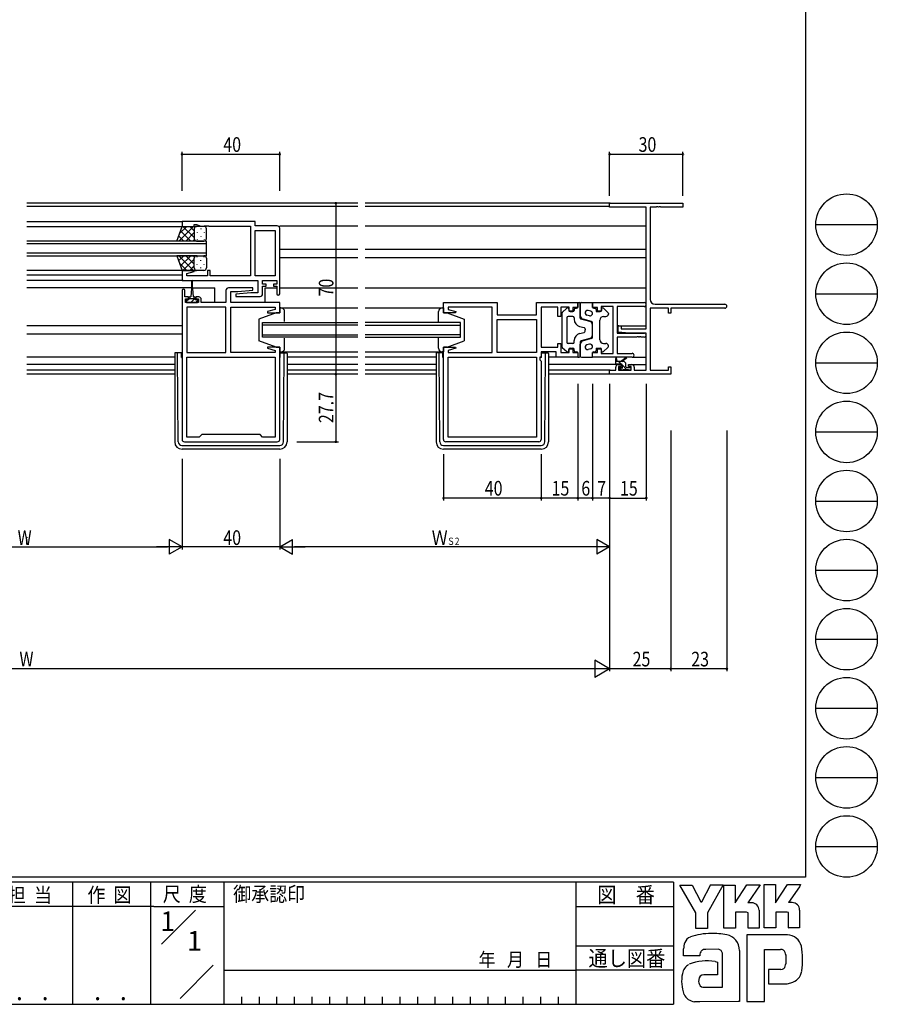
# Model space of a CAD drawing. Extents: x 0 to 1133, y 0 to 806.
# Drawn here: x 782 to 1133, y 0 to 403 of the extents above; entities that cross this region are included whole.
import ezdxf
from ezdxf.enums import TextEntityAlignment as Align

# ---------------------------------------------------------------- set-up
doc = ezdxf.new("R2010")
doc.units = 0
for name, color, linetype in [('USER1', 3, 'CONTINUOUS'), ('YKK_11', 7, 'CONTINUOUS'), ('YKK_12', 2, 'CONTINUOUS'), ('YKK_13', 4, 'CONTINUOUS'), ('YKK_D', 6, 'CONTINUOUS'), ('YKK_ZWAK', 7, 'CONTINUOUS')]:
    doc.layers.add(name, color=color, linetype=linetype)
doc.styles.get("Standard").update_dxf_attribs({"font": 'ROMANS.SHX', "bigfont": 'EXTFONT.SHX'})
doc.styles.add('YKK_OSSTYLE1', font='romans.shx', dxfattribs={"width": 0.9, "bigfont": 'EXTFONT.SHX'})

# ---------------------------------------------------------------- blocks, each defined once
blk = doc.blocks.new('A201')
at = {"layer": 'YKK_ZWAK', "color": 254, "linetype": 'Continuous'}
for p, q in [((571, 410), (571, 35)), ((571, 35), (21, 35)), ((544, 34), (21, 34)), ((437, 34), (437, 9)), ((452, 34), (452, 9)), ((524, 34), (524, 9)), ((544, 34), (544, 9)), ((548.59, 27.71), (545.31, 33.35)), ((545.31, 33.35), (547.82, 33.35)), ((547.82, 33.35), (549.62, 29.99)), ((551.6, 33.43), (549.77, 29.88)), ((554.19, 33.43), (550.95, 27.7)), ((551.6, 33.43), (554.19, 33.43)), ((554.33, 24.55), (554.33, 33.41)), ((554.33, 33.41), (556.63, 33.41)), ((556.63, 29.77), (559.04, 33.45)), ((556.63, 33.41), (556.63, 29.77)), ((559.04, 33.45), (561.77, 33.45)), ((561.77, 33.45), (559.24, 29.78)), ((562.55, 24.63), (562.55, 33.49)), ((562.55, 33.49), (564.89, 33.49)), ((564.89, 29.78), (567.34, 33.49)), ((564.89, 33.49), (564.89, 29.78)), ((567.34, 33.49), (570.04, 33.49)), ((569.77, 33.02), (567.54, 29.84)), ((570.04, 33.49), (569.77, 33.02)), ((549.62, 29.99), (549.77, 29.88)), ((559.99, 29.78), (559.24, 29.78)), ((561.53, 28.24), (561.53, 24.61)), ((568.29, 29.84), (567.54, 29.84)), ((569.83, 28.24), (569.83, 24.65)), ((548.59, 24.53), (548.59, 27.71)), ((550.95, 27.7), (550.95, 24.53)), ((558.98, 27.87), (556.7, 27.87)), ((556.7, 27.87), (556.7, 24.55)), ((559.29, 27.75), (558.98, 27.87)), ((559.29, 24.61), (559.29, 27.75)), ((567.26, 27.89), (564.99, 27.89)), ((564.99, 27.89), (564.99, 24.63)), ((567.57, 27.77), (567.26, 27.89)), ((567.57, 24.65), (567.57, 27.77)), ((550.95, 24.53), (548.59, 24.53)), ((556.7, 24.55), (554.33, 24.55)), ((561.53, 24.61), (559.29, 24.61)), ((564.99, 24.63), (562.55, 24.63)), ((567.57, 24.68), (567.61, 24.65)), ((569.83, 24.65), (567.57, 24.65)), ((559.02, 23.22), (559.02, 9.57)), ((567.3, 23.22), (559.02, 23.22)), ((524, 21), (544, 21)), ((546.08, 18.95), (546.08, 20.33)), ((553.25, 20.28), (550.61, 20.23)), ((562.61, 9.57), (562.61, 20.24)), ((562.61, 20.24), (565.93, 20.24)), ((549.41, 18.95), (546.08, 18.95)), ((554.02, 12.52), (554.02, 19.47)), ((557.51, 20.01), (557.51, 9.59)), ((566.98, 19.17), (566.99, 17.29)), ((552.55, 17.73), (553.05, 17.62)), ((553.05, 17.62), (553.05, 15.05)), ((566.01, 16.15), (563.48, 16.15)), ((563.48, 16.15), (563.48, 13.2)), ((452, 16), (524, 16)), ((553.05, 15.05), (550.2, 15.05)), ((550, 12.52), (554.02, 12.52)), ((553.71, 12.52), (553.96, 12.52)), ((554.02, 12.52), (554.02, 12.52)), ((563.48, 13.2), (567.28, 13.2)), ((567.28, 13.2), (568.06, 13.37)), ((21, 9), (544, 9)), ((549.41, 9.53), (548.34, 9.53)), ((557.28, 9.55), (549.41, 9.53)), ((557.51, 9.59), (557.28, 9.55)), ((559.02, 9.57), (562.05, 9.57)), ((562.05, 9.57), (562.61, 9.57))]:
    blk.add_line(p, q, dxfattribs=at)
at = {"layer": 'YKK_ZWAK', "color": 8, "linetype": 'Continuous'}
for p, q in [((573.13, 168.56), (585.73, 168.56)), ((573.13, 154.42), (585.73, 154.42)), ((573.13, 140.28), (585.73, 140.28)), ((573.13, 126.14), (585.73, 126.14)), ((573.13, 112), (585.73, 112)), ((573.13, 97.86), (585.73, 97.86)), ((573.13, 83.72), (585.73, 83.72)), ((573.13, 69.58), (585.73, 69.58)), ((573.13, 55.44), (585.73, 55.44)), ((573.13, 41.3), (585.73, 41.3))]:
    blk.add_line(p, q, dxfattribs=at)
at = {"layer": 'YKK_ZWAK', "color": 131, "linetype": 'Continuous'}
for p, q in [((421, 34), (421, 9)), ((437.7, 29), (389, 29)), ((437.7, 29), (452, 29)), ((439.26, 21.33), (446.19, 28.25)), ((524, 29), (544, 29)), ((443.05, 10.18), (449.85, 16.98)), ((544, 16), (524, 16)), ((455.6, 10.5), (455.6, 9)), ((459.2, 10.5), (459.2, 9)), ((462.8, 10.5), (462.8, 9)), ((466.4, 10.5), (466.4, 9)), ((470, 10.5), (470, 9)), ((473.6, 10.5), (473.6, 9)), ((477.2, 10.5), (477.2, 9)), ((480.8, 10.5), (480.8, 9)), ((484.4, 10.5), (484.4, 9)), ((488, 10.5), (488, 9)), ((491.6, 10.5), (491.6, 9)), ((495.2, 10.5), (495.2, 9)), ((498.8, 10.5), (498.8, 9)), ((502.4, 10.5), (502.4, 9)), ((506, 10.5), (506, 9)), ((509.6, 10.5), (509.6, 9)), ((513.2, 10.5), (513.2, 9)), ((516.8, 10.5), (516.8, 9)), ((520.4, 10.5), (520.4, 9))]:
    blk.add_line(p, q, dxfattribs=at)
at = {"layer": 'YKK_ZWAK', "color": 8, "linetype": 'Continuous'}
for centre in [(579.43, 168.56), (579.43, 154.42), (579.43, 140.28), (579.43, 126.14), (579.43, 112), (579.43, 97.86), (579.43, 83.72), (579.43, 69.58), (579.43, 55.44), (579.43, 41.3)]:
    blk.add_circle(centre, 6.3, dxfattribs=at)
at = {"layer": 'YKK_ZWAK', "color": 254, "linetype": 'Continuous'}
for centre, radius, start, end in [((559.99, 28.24), 1.54, 0.0017, 89.996), ((568.29, 28.29), 1.54, 0.0017, 89.996), ((548, 21.1), 1.75, 109.0213, 161.5126), ((551.66, 10.86), 12.63, 89.8916, 109.3085), ((552.03, 8.67), 14.82, 78.7801, 91.4694), ((554.38, 20.07), 3.18, 40.6642, 80.3169), ((567.19, 20.11), 3.1, 14.4457, 87.0875), ((549.69, 20.31), 3.6, 158.4108, 179.7178), ((550.51, 19.02), 1.21, 85.5055, 126.7804), ((552.9, 19.18), 1.16, 14.7552, 72.4499), ((554.22, 20.08), 3.29, 358.7806, 38.7656), ((566.05, 19.37), 0.878, 16.4312, 96.9166), ((555.55, 18.15), 14.9, 350.9903, 10.6762), ((550.91, 18.99), 1.51, 138.4638, 181.7136), ((564.38, 18.85), 2.62, 4.9342, 17.0355), ((548.59, 14.77), 2.79, 121.8271, 169.0847), ((550.8, 8.39), 9.51, 79.381, 112.0583), ((566.01, 17.08), 0.933, 269.9547, 342.9014), ((564.36, 17.54), 2.64, 343.6902, 354.7536), ((553.61, 13.72), 7.92, 168.7637, 199.8008), ((550.21, 14.01), 1.03, 90.3395, 178.0364), ((567.24, 16.32), 3.07, 285.4429, 349.9045), ((550.84, 13.77), 1.69, 171.082, 216.7192), ((550.18, 13.6), 1.09, 230.9728, 260.7549), ((548.6, 12.25), 2.73, 207.3144, 263.5946)]:
    blk.add_arc(centre, radius, start, end, dxfattribs=at)
at = {"layer": 'YKK_ZWAK', "color": 131, "linetype": 'Continuous', "style": 'YKK_OSSTYLE1', "width": 0.9}
for s, height, p in [('担  当', 3, (407.82, 29.87)), ('作  図', 3, (424.09, 29.88)), ('尺  度', 3, (439.51, 30.04)), ('御承認印', 3, (453.91, 30.05)), ('図\u3000番', 3.2, (528.43, 29.81)), ('通し図番', 3.2, (526.63, 16.8)), ('年   月   日', 2.828, (504.13, 16.74)), (' ． ．', 3.5, (408.18, 9.75)), (' ． ．', 3.5, (424.18, 9.75))]:
    blk.add_text(s, height=height, dxfattribs=at).set_placement(p)

msp = doc.modelspace()

# ---------------------------------------------------------------- linework, layer by layer
at = {"layer": 'YKK_11', "color": 0, "linetype": 'ByBlock', "lineweight": -2}
for p, q in [((1023.88, 327.91), (1053.88, 327.91)), ((1023.88, 326.28), (1023.88, 327.91)), ((1053.88, 327.91), (1053.88, 326.28)), ((1038.88, 326.28), (1023.88, 326.28)), ((1038.88, 276.41), (1038.88, 326.28)), ((1040.51, 326.28), (1040.51, 288.54)), ((1042.93, 326.28), (1040.51, 326.28)), ((1043.11, 326.4), (1042.93, 326.28)), ((1043.66, 326.4), (1043.11, 326.4)), ((1043.84, 326.28), (1043.66, 326.4)), ((1043.93, 326.28), (1043.84, 326.28)), ((1044.11, 326.4), (1043.93, 326.28)), ((1044.66, 326.4), (1044.11, 326.4)), ((1044.84, 326.28), (1044.66, 326.4)), ((1053.88, 326.28), (1044.84, 326.28)), ((1042.51, 286.54), (1071.07, 286.54)), ((1040.51, 284.91), (1040.51, 259.54)), ((1047.98, 284.91), (1040.51, 284.91)), ((1047.98, 282.91), (1047.98, 284.91)), ((1048.88, 282.91), (1047.98, 282.91)), ((1071.07, 284.91), (1048.88, 284.91)), ((1048.88, 284.91), (1048.88, 282.91)), ((1027.38, 277.71), (1028.58, 277.71)), ((1027.38, 275.1), (1027.38, 277.71)), ((1031.88, 274.71), (1027.38, 275.1)), ((1028.58, 277.71), (1028.58, 276.41)), ((1028.58, 276.41), (1038.88, 276.41)), ((1038.88, 274.71), (1031.88, 274.71)), ((1038.88, 259.54), (1038.88, 274.71)), ((1023.88, 259.54), (1026.38, 259.54)), ((1023.88, 257.91), (1023.88, 259.54)), ((1026.38, 259.54), (1026.38, 260.81)), ((1027.38, 261.81), (1028.68, 261.81)), ((1027.58, 261.01), (1027.58, 259.54)), ((1028.68, 261.01), (1027.58, 261.01)), ((1027.58, 259.54), (1032.78, 259.54)), ((1028.68, 261.81), (1028.68, 261.01)), ((1031.68, 261.81), (1032.98, 261.81)), ((1031.68, 261.01), (1031.68, 261.81)), ((1032.78, 261.01), (1031.68, 261.01)), ((1032.78, 259.54), (1032.78, 261.01)), ((1033.98, 260.81), (1033.98, 259.54)), ((1033.98, 259.54), (1038.88, 259.54)), ((1040.51, 259.54), (1047.98, 259.54)), ((1047.98, 259.54), (1047.98, 260.91)), ((1047.98, 260.91), (1048.88, 260.91)), ((1048.88, 260.91), (1048.88, 257.91)), ((1048.88, 257.91), (1023.88, 257.91))]:
    msp.add_line(p, q, dxfattribs=at)
at = {"layer": 'YKK_11', "color": 0, "linetype": 'ByBlock', "ltscale": 0.5}
for p, q in [((878.88, 320.41), (848.88, 320.41)), ((848.88, 320.41), (848.88, 318.41)), ((848.88, 318.41), (853.88, 318.41)), ((853.88, 319.11), (854.88, 319.11)), ((853.88, 318.41), (853.88, 319.11)), ((854.88, 319.11), (856.62, 318.48)), ((856.62, 318.48), (857.93, 318.48)), ((857.93, 318.48), (858.11, 318.6)), ((858.11, 318.6), (858.66, 318.6)), ((858.66, 318.6), (858.84, 318.48)), ((858.84, 318.48), (858.93, 318.48)), ((858.93, 318.48), (859.11, 318.6)), ((859.11, 318.6), (859.66, 318.6)), ((859.66, 318.6), (859.84, 318.48)), ((859.84, 318.48), (876.88, 318.48)), ((876.88, 318.48), (876.88, 298.14)), ((878.88, 318.61), (878.88, 320.41)), ((887.88, 318.61), (878.88, 318.61)), ((878.88, 298.14), (878.88, 316.68)), ((878.88, 298.14), (878.88, 316.68)), ((878.88, 316.68), (886.95, 316.68)), ((886.95, 316.68), (886.95, 298.14)), ((888.88, 290.81), (888.88, 317.61)), ((848.88, 300.41), (848.88, 296.21)), ((853.84, 300.41), (848.88, 300.41)), ((850.81, 299.06), (853.91, 299.89)), ((850.81, 298.14), (850.81, 299.06)), ((853.91, 299.89), (853.84, 300.41)), ((859.38, 300.41), (859.38, 298.14)), ((860.38, 300.41), (859.38, 300.41)), ((860.38, 298.14), (860.38, 300.41)), ((848.88, 296.21), (879.95, 296.21)), ((859.38, 298.14), (850.81, 298.14)), ((876.88, 298.14), (860.38, 298.14)), ((886.95, 298.14), (878.88, 298.14)), ((879.95, 296.21), (879.95, 291.21)), ((881.88, 294.71), (881.88, 296.21)), ((881.88, 296.21), (887.68, 296.21)), ((883.28, 294.71), (881.88, 294.71)), ((883.28, 293.91), (883.28, 294.71)), ((887.68, 294.71), (886.28, 294.71)), ((886.28, 294.71), (886.28, 293.91)), ((887.68, 296.21), (887.68, 294.71)), ((848.88, 292.11), (848.88, 231.21)), ((850.08, 289.51), (850.08, 292.11)), ((866.88, 292.21), (866.88, 287.21)), ((877.86, 293.21), (867.88, 293.21)), ((868.81, 291.71), (871.69, 291.71)), ((868.81, 287.21), (868.81, 291.71)), ((877.08, 291.21), (870.86, 290.67)), ((870.86, 290.67), (870.91, 289.71)), ((871.69, 291.71), (877.9, 292.25)), ((879.95, 291.21), (877.08, 291.21)), ((877.9, 292.25), (877.86, 293.21)), ((881.88, 293.91), (883.28, 293.91)), ((881.88, 290.71), (881.88, 293.91)), ((886.28, 293.91), (887.68, 293.91)), ((887.68, 293.91), (887.68, 290.81)), ((851.48, 289.51), (850.08, 289.51)), ((850.38, 288.71), (851.48, 288.71)), ((850.38, 287.21), (850.38, 288.71)), ((855.58, 287.21), (850.38, 287.21)), ((851.48, 288.71), (851.48, 289.51)), ((855.78, 289.51), (854.48, 289.51)), ((854.48, 289.51), (854.48, 288.71)), ((854.48, 288.71), (855.58, 288.71)), ((855.58, 288.71), (855.58, 287.21)), ((856.78, 287.21), (856.78, 288.51)), ((866.88, 287.21), (856.78, 287.21)), ((888.88, 287.21), (868.81, 287.21)), ((870.91, 289.71), (880.88, 289.71)), ((888.88, 283.01), (888.88, 287.21)), ((955.88, 287.21), (977.88, 287.21)), ((955.88, 283.01), (955.88, 287.21)), ((977.88, 287.21), (977.88, 282.21)), ((993.95, 287.21), (1010.88, 287.21)), ((993.95, 282.21), (993.95, 287.21)), ((1010.88, 287.21), (1010.88, 285.21)), ((1016.88, 287.21), (1038.07, 287.21)), ((1016.88, 285.21), (1016.88, 287.21)), ((850.81, 285.28), (850.81, 266.74)), ((850.81, 285.28), (850.81, 266.74)), ((866.88, 285.28), (850.81, 285.28)), ((866.88, 266.74), (866.88, 285.28)), ((868.88, 266.74), (868.88, 285.28)), ((868.88, 285.28), (877.93, 285.28)), ((877.93, 285.28), (878.11, 285.4)), ((878.11, 285.4), (878.66, 285.4)), ((878.66, 285.4), (878.84, 285.28)), ((878.84, 285.28), (878.93, 285.28)), ((878.93, 285.28), (879.11, 285.4)), ((879.11, 285.4), (879.66, 285.4)), ((879.66, 285.4), (879.84, 285.28)), ((879.84, 285.28), (886.95, 285.28)), ((886.95, 284.36), (883.85, 283.53)), ((883.85, 283.53), (883.92, 283.01)), ((883.92, 283.01), (888.88, 283.01)), ((886.95, 285.28), (886.95, 284.36)), ((960.84, 283.01), (955.88, 283.01)), ((969.93, 285.28), (957.81, 285.28)), ((957.81, 285.28), (957.81, 284.36)), ((957.81, 284.36), (960.91, 283.53)), ((960.91, 283.53), (960.84, 283.01)), ((970.11, 285.4), (969.93, 285.28)), ((970.66, 285.4), (970.11, 285.4)), ((970.84, 285.28), (970.66, 285.4)), ((970.93, 285.28), (970.84, 285.28)), ((971.11, 285.4), (970.93, 285.28)), ((971.66, 285.4), (971.11, 285.4)), ((971.84, 285.28), (971.66, 285.4)), ((975.88, 285.28), (971.84, 285.28)), ((975.88, 266.74), (975.88, 285.28)), ((977.88, 282.21), (993.95, 282.21)), ((995.88, 285.28), (995.88, 268.94)), ((1002.68, 285.28), (995.88, 285.28)), ((1002.68, 281.51), (1002.68, 285.28)), ((1003.88, 285.28), (1003.88, 281.51)), ((1007.38, 285.28), (1003.88, 285.28)), ((1007.38, 283.71), (1007.38, 285.28)), ((1008.88, 283.71), (1007.38, 283.71)), ((1008.88, 285.21), (1008.88, 283.71)), ((1010.88, 285.21), (1008.88, 285.21)), ((1018.88, 285.21), (1016.88, 285.21)), ((1018.88, 283.71), (1018.88, 285.21)), ((1020.38, 283.71), (1018.88, 283.71)), ((1020.38, 285.58), (1020.38, 283.71)), ((1025.38, 285.58), (1020.38, 285.58)), ((1025.38, 266.44), (1025.38, 285.58)), ((1038.07, 285.58), (1027.01, 285.58)), ((1027.01, 285.58), (1027.01, 274.71)), ((977.88, 266.74), (977.88, 280.28)), ((977.88, 280.28), (993.95, 280.28)), ((977.88, 280.28), (993.95, 280.28)), ((993.95, 280.28), (993.95, 266.74)), ((1003.88, 281.51), (1002.68, 281.51)), ((1027.01, 274.71), (1038.07, 274.71)), ((1002.68, 270.51), (1003.88, 270.51)), ((1002.68, 268.94), (1002.68, 270.51)), ((1003.88, 270.51), (1003.88, 266.74)), ((1034.93, 273.08), (1027.01, 273.08)), ((1027.01, 273.08), (1027.01, 266.44)), ((1035.11, 273.2), (1034.93, 273.08)), ((1035.66, 273.2), (1035.11, 273.2)), ((1035.84, 273.08), (1035.66, 273.2)), ((1035.93, 273.08), (1035.84, 273.08)), ((1036.11, 273.2), (1035.93, 273.08)), ((1036.66, 273.2), (1036.11, 273.2)), ((1036.84, 273.08), (1036.66, 273.2)), ((1038.07, 273.08), (1036.84, 273.08)), ((850.81, 266.74), (866.88, 266.74)), ((886.95, 266.74), (868.88, 266.74)), ((883.92, 269.01), (883.85, 268.49)), ((883.85, 268.49), (886.95, 267.66)), ((888.88, 269.01), (883.92, 269.01)), ((886.95, 267.66), (886.95, 266.74)), ((888.88, 231.21), (888.88, 269.01)), ((955.88, 231.21), (955.88, 269.01)), ((955.88, 269.01), (960.84, 269.01)), ((960.91, 268.49), (957.81, 267.66)), ((957.81, 267.66), (957.81, 266.74)), ((957.81, 266.74), (975.88, 266.74)), ((960.84, 269.01), (960.91, 268.49)), ((993.95, 266.74), (977.88, 266.74)), ((995.88, 268.94), (1002.68, 268.94)), ((995.88, 267.01), (995.88, 264.81)), ((1001.95, 267.01), (995.88, 267.01)), ((1001.95, 264.81), (1001.95, 267.01)), ((1003.88, 266.74), (1007.38, 266.74)), ((1007.38, 268.31), (1008.88, 268.31)), ((1007.38, 266.74), (1007.38, 268.31)), ((1008.88, 268.31), (1008.88, 266.81)), ((1008.88, 266.81), (1010.88, 266.81)), ((1010.88, 266.81), (1010.88, 264.81)), ((1016.88, 266.81), (1018.88, 266.81)), ((1016.88, 264.81), (1016.88, 266.81)), ((1018.88, 268.31), (1020.38, 268.31)), ((1018.88, 266.81), (1018.88, 268.31)), ((1020.38, 268.31), (1020.38, 266.44)), ((1020.38, 266.44), (1025.38, 266.44)), ((1027.01, 266.44), (1033.07, 266.44)), ((850.81, 264.81), (886.95, 264.81)), ((850.81, 264.81), (886.95, 264.81)), ((850.81, 232.14), (850.81, 264.81)), ((886.95, 264.81), (886.95, 232.14)), ((957.81, 232.14), (957.81, 264.81)), ((957.81, 264.81), (993.95, 264.81)), ((957.81, 264.81), (993.95, 264.81)), ((993.95, 264.81), (993.95, 232.14)), ((995.35, 264.81), (995.35, 263.81)), ((995.88, 264.81), (995.35, 264.81)), ((995.35, 263.81), (995.88, 263.28)), ((995.88, 263.28), (995.88, 231.21)), ((1010.88, 264.81), (1001.95, 264.81)), ((1033.07, 264.81), (1016.88, 264.81)), ((849.88, 230.21), (887.88, 230.21)), ((855.88, 232.14), (850.81, 232.14)), ((856.95, 233.21), (855.88, 232.14)), ((880.81, 233.21), (856.95, 233.21)), ((881.88, 232.14), (880.81, 233.21)), ((886.95, 232.14), (881.88, 232.14)), ((994.88, 230.21), (956.88, 230.21)), ((993.95, 232.14), (957.81, 232.14))]:
    msp.add_line(p, q, dxfattribs=at)
for centre, radius, start, end in [((887.88, 317.61), 1, 0, 90), ((849.48, 292.11), 0.6, 360, 180), ((867.88, 292.21), 1, 90, 180), ((880.88, 290.71), 1, 270, 360), ((888.28, 290.81), 0.6, 180, 0), ((855.78, 288.51), 1, 0, 90), ((1038.07, 286.4), 0.815, 270, 90), ((1038.07, 273.9), 0.815, 270, 90), ((1033.07, 265.63), 0.815, 270, 90), ((849.88, 231.21), 1, 180, 270), ((887.88, 231.21), 1, 270, 360), ((956.88, 231.21), 1, 180, 270), ((994.88, 231.21), 1, 270, 360)]:
    msp.add_arc(centre, radius, start, end, dxfattribs=at)
at = {"layer": 'YKK_11', "color": 0, "linetype": 'ByBlock', "lineweight": -2}
for centre, radius, start, end in [((1042.51, 288.54), 2, 180, 270), ((1071.07, 285.73), 0.815, 270, 90), ((1027.38, 260.81), 1, 90, 180), ((1032.98, 260.81), 1, 0, 90)]:
    msp.add_arc(centre, radius, start, end, dxfattribs=at)
at = {"layer": 'YKK_12', "ltscale": 1.5}
for p, q in [((920.88, 327.91), (785.38, 327.91)), ((920.88, 326.51), (785.38, 326.51)), ((1024.18, 327.91), (923.88, 327.91)), ((1023.88, 326.51), (923.88, 326.51)), ((785.38, 320.41), (848.88, 320.41)), ((785.38, 318.41), (849.32, 318.42)), ((888.88, 318.61), (920.88, 318.61)), ((923.88, 318.61), (1038.88, 318.61)), ((858.88, 312.41), (785.38, 312.41)), ((785.38, 311.41), (858.88, 311.41)), ((858.88, 306.41), (858.88, 312.41)), ((858.88, 307.41), (785.38, 307.41)), ((785.38, 306.41), (858.88, 306.41)), ((888.88, 309.11), (920.88, 309.11)), ((923.88, 309.11), (1038.88, 309.11)), ((888.88, 305.71), (920.88, 305.71)), ((923.88, 305.71), (1038.88, 305.71)), ((849.33, 300.41), (785.38, 300.41)), ((848.88, 298.41), (785.38, 298.41)), ((849.36, 296.21), (785.38, 296.21)), ((852.73, 293.21), (785.38, 293.21)), ((853.23, 293.21), (862.38, 293.21)), ((862.38, 287.21), (862.38, 293.21)), ((882.88, 293.21), (887.68, 293.21)), ((882.88, 287.21), (882.88, 293.21)), ((888.88, 293.21), (920.88, 293.21)), ((923.88, 293.21), (1038.88, 293.21)), ((888.88, 285.01), (920.88, 285.01)), ((923.88, 285.01), (955.88, 285.01)), ((881.88, 279.01), (920.88, 279.01)), ((881.88, 273.01), (881.88, 279.01)), ((962.88, 279.01), (923.88, 279.01)), ((962.88, 273.01), (962.88, 279.01)), ((848.88, 277.71), (785.38, 277.71)), ((848.88, 274.31), (785.38, 274.31)), ((920.88, 278.01), (881.88, 278.01)), ((923.88, 278.01), (962.88, 278.01)), ((1027.68, 277.71), (1027.01, 277.71)), ((1028.28, 277.71), (1038.88, 277.71)), ((1038.77, 274.31), (1038.88, 274.31)), ((881.88, 274.01), (920.88, 274.01)), ((920.88, 273.01), (881.88, 273.01)), ((962.88, 274.01), (923.88, 274.01)), ((923.88, 273.01), (962.88, 273.01)), ((888.88, 267.01), (920.88, 267.01)), ((923.88, 267.01), (955.88, 267.01)), ((845.88, 264.81), (785.38, 264.81)), ((920.88, 264.81), (891.88, 264.81)), ((952.88, 264.81), (923.88, 264.81)), ((1002.25, 264.81), (998.88, 264.81)), ((1033.07, 264.81), (1038.88, 264.81)), ((845.88, 261.81), (785.38, 261.81)), ((845.88, 259.54), (785.38, 259.54)), ((920.88, 261.81), (891.88, 261.81)), ((920.88, 259.54), (891.88, 259.54)), ((952.88, 261.81), (923.88, 261.81)), ((952.88, 259.54), (923.88, 259.54)), ((1027.38, 261.81), (998.88, 261.81)), ((1024.18, 259.54), (998.88, 259.54)), ((1032.98, 261.81), (1038.88, 261.81)), ((845.88, 257.91), (785.38, 257.91)), ((920.88, 257.91), (891.88, 257.91)), ((952.88, 257.91), (923.88, 257.91)), ((1024.18, 257.91), (998.88, 257.91))]:
    msp.add_line(p, q, dxfattribs=at)
at = {"layer": 'YKK_13', "ltscale": 1.5}
for p, q in [((846.74, 312.41), (848.88, 318.41)), ((853.62, 318.41), (847.62, 312.41)), ((850.79, 318.41), (847.83, 315.45)), ((848.88, 318.41), (854.88, 318.41)), ((853.89, 313.79), (849.26, 318.41)), ((853.88, 316.62), (852.09, 318.41)), ((857.88, 318.41), (854.88, 318.41)), ((849.61, 312.41), (847.5, 314.52)), ((852.44, 312.41), (848.24, 316.61)), ((853.88, 315.85), (850.45, 312.41)), ((853.88, 317.41), (853.88, 313.81)), ((853.88, 317.01), (853.88, 313.41)), ((855.11, 316.07), (855.11, 315.87)), ((856.52, 317.49), (856.52, 317.29)), ((856.52, 314.46), (856.52, 314.26)), ((857.94, 316.07), (857.94, 315.87)), ((858.88, 313.41), (858.88, 317.41)), ((855.11, 312.41), (846.74, 312.41)), ((853.94, 313.08), (853.27, 312.41)), ((854.88, 312.41), (857.88, 312.41)), ((855.11, 313.04), (855.11, 312.84)), ((857.94, 313.04), (857.94, 312.84)), ((855.11, 306.41), (846.74, 306.41)), ((846.74, 306.41), (848.88, 300.41)), ((849.61, 306.41), (847.5, 304.3)), ((853.62, 300.41), (847.62, 306.41)), ((852.44, 306.41), (848.24, 302.22)), ((853.88, 302.97), (850.45, 306.41)), ((853.94, 305.74), (853.27, 306.41)), ((854.88, 306.41), (857.88, 306.41)), ((850.79, 300.41), (847.83, 303.37)), ((853.89, 305.03), (849.26, 300.41)), ((853.88, 301.81), (853.88, 305.41)), ((853.88, 301.41), (853.88, 305.01)), ((855.11, 305.78), (855.11, 305.98)), ((855.11, 302.75), (855.11, 302.95)), ((856.52, 304.36), (856.52, 304.56)), ((857.94, 305.78), (857.94, 305.98)), ((857.94, 302.75), (857.94, 302.95)), ((858.88, 305.41), (858.88, 301.41)), ((848.88, 300.41), (854.88, 300.41)), ((853.88, 302.2), (852.09, 300.41)), ((857.88, 300.41), (854.88, 300.41)), ((856.52, 301.33), (856.52, 301.53)), ((852.73, 295.96), (852.73, 293.01)), ((853.23, 293.01), (853.23, 295.96)), ((852.73, 293.01), (852.48, 289.51)), ((853.23, 293.01), (853.48, 289.51)), ((851.73, 288.31), (850.68, 288.31)), ((850.68, 288.31), (850.68, 287.21)), ((850.68, 287.21), (855.28, 287.21)), ((851.73, 288.31), (851.73, 289.11)), ((854.23, 288.81), (851.73, 288.81)), ((852.13, 289.51), (852.48, 289.51)), ((853.48, 289.51), (853.83, 289.51)), ((854.23, 289.11), (854.23, 288.31)), ((855.28, 288.31), (854.23, 288.31)), ((855.28, 287.21), (855.28, 288.31)), ((1010.88, 287.21), (1011.38, 287.21)), ((1010.88, 285.41), (1010.88, 287.21)), ((1011.88, 280.9), (1011.88, 286.71)), ((1011.88, 286.71), (1011.88, 281.87)), ((1012.38, 287.21), (1016.88, 287.21)), ((1016.88, 287.21), (1016.88, 285.41)), ((887.38, 283.01), (880.38, 280.41)), ((888.88, 283.01), (887.38, 283.01)), ((888.88, 285.01), (888.88, 283.01)), ((889.38, 285.01), (888.88, 285.01)), ((890.88, 279.41), (890.88, 283.51)), ((953.88, 279.41), (953.88, 283.51)), ((955.38, 285.01), (955.88, 285.01)), ((955.88, 285.01), (955.88, 283.01)), ((955.88, 283.01), (957.38, 283.01)), ((957.38, 283.01), (964.38, 280.41)), ((1004.38, 282.8), (1004.38, 269.23)), ((1004.54, 283.16), (1006.34, 284.87)), ((1007.18, 284.51), (1007.18, 284.01)), ((1007.68, 283.51), (1008.88, 283.51)), ((1009.38, 284.41), (1009.38, 284.01)), ((1009.88, 284.91), (1010.38, 284.91)), ((1016.14, 283.74), (1015.14, 284)), ((1017.38, 284.91), (1017.88, 284.91)), ((1018.38, 284.41), (1018.38, 283.51)), ((1018.38, 283.51), (1020.08, 283.51)), ((1020.58, 284.51), (1020.58, 284.01)), ((1023.23, 283.16), (1021.43, 284.87)), ((1023.38, 282.8), (1023.38, 282.51)), ((880.38, 280.41), (880.38, 271.61)), ((964.38, 280.41), (964.38, 271.61)), ((1006.38, 281.01), (1006.38, 271.01)), ((1008.88, 281.51), (1006.88, 281.51)), ((1009.38, 281.01), (1009.38, 280.38)), ((1015.76, 279.5), (1012.26, 280.41)), ((1016.51, 279.51), (1013.01, 280.42)), ((1015.63, 281.8), (1014.63, 282.06)), ((1016.88, 273), (1016.88, 279.02)), ((1019.88, 272.01), (1019.88, 280.01)), ((1021.38, 281.51), (1022.38, 281.51)), ((1011.63, 277.48), (1013.51, 276.99)), ((1011.63, 274.54), (1013.51, 275.03)), ((1013.88, 276.5), (1013.88, 276.01)), ((1013.88, 275.52), (1013.88, 276.01)), ((1016.88, 273.97), (1016.88, 278.05)), ((887.38, 269.01), (880.38, 271.61)), ((890.88, 268.51), (890.88, 272.61)), ((953.88, 268.51), (953.88, 272.61)), ((957.38, 269.01), (964.38, 271.61)), ((1008.88, 270.51), (1006.88, 270.51)), ((1009.38, 271.01), (1009.38, 271.64)), ((1011.88, 271.12), (1011.88, 265.31)), ((1011.88, 265.31), (1011.88, 270.15)), ((1015.76, 272.52), (1012.26, 271.61)), ((1016.51, 272.51), (1013.01, 271.6)), ((1015.63, 270.22), (1014.63, 269.96)), ((1021.38, 270.51), (1022.38, 270.51)), ((845.88, 266.41), (845.88, 265.71)), ((847.08, 266.71), (846.18, 266.71)), ((847.38, 266.71), (847.08, 266.71)), ((847.09, 265.71), (847.08, 266.71)), ((848.68, 266.71), (847.38, 266.71)), ((848.68, 264.71), (848.68, 266.71)), ((887.38, 269.01), (888.88, 269.01)), ((888.88, 269.01), (888.88, 267.01)), ((888.88, 267.01), (889.38, 267.01)), ((889.08, 266.71), (890.38, 266.71)), ((889.08, 264.71), (889.08, 266.71)), ((890.38, 266.71), (890.68, 266.71)), ((890.68, 265.71), (890.68, 266.71)), ((890.68, 266.71), (891.58, 266.71)), ((891.88, 266.41), (891.88, 265.71)), ((952.88, 266.41), (952.88, 265.71)), ((954.08, 266.71), (953.18, 266.71)), ((954.38, 266.71), (954.08, 266.71)), ((954.09, 265.71), (954.08, 266.71)), ((955.68, 266.71), (954.38, 266.71)), ((955.88, 267.01), (955.38, 267.01)), ((955.68, 264.71), (955.68, 266.71)), ((957.38, 269.01), (955.88, 269.01)), ((955.88, 269.01), (955.88, 267.01)), ((996.08, 264.71), (996.08, 266.71)), ((996.08, 266.71), (997.38, 266.71)), ((997.38, 266.71), (997.68, 266.71)), ((997.68, 265.71), (997.68, 266.71)), ((997.68, 266.71), (998.58, 266.71)), ((998.88, 266.41), (998.88, 265.71)), ((1004.54, 268.86), (1006.34, 267.15)), ((1007.18, 267.51), (1007.18, 268.01)), ((1007.68, 268.51), (1008.88, 268.51)), ((1009.38, 267.61), (1009.38, 268.01)), ((1009.88, 267.11), (1010.38, 267.11)), ((1010.88, 266.61), (1010.88, 264.81)), ((1016.14, 268.28), (1015.14, 268.02)), ((1016.88, 264.81), (1016.88, 266.61)), ((1017.38, 267.11), (1017.88, 267.11)), ((1018.38, 268.51), (1018.38, 267.61)), ((1018.38, 268.51), (1020.08, 268.51)), ((1020.58, 267.51), (1020.58, 268.01)), ((1023.23, 268.86), (1021.43, 267.15)), ((1023.38, 269.23), (1023.38, 269.51)), ((845.88, 265.71), (845.88, 230.21)), ((847.37, 230.2), (847.09, 265.71)), ((848.68, 264.71), (848.88, 264.71)), ((889.08, 264.71), (888.88, 264.71)), ((890.4, 230.2), (890.68, 265.71)), ((891.88, 265.71), (891.88, 230.21)), ((952.88, 265.71), (952.88, 230.21)), ((954.37, 230.2), (954.09, 265.71)), ((955.68, 264.71), (955.88, 264.71)), ((996.08, 264.71), (995.38, 264.71)), ((997.4, 230.2), (997.68, 265.71)), ((998.88, 265.71), (998.88, 230.21)), ((1010.88, 264.81), (1011.38, 264.81)), ((1012.38, 264.81), (1016.88, 264.81)), ((1026.38, 262.34), (1026.38, 264.34)), ((1029.58, 263.04), (1026.38, 263.04)), ((1026.68, 264.17), (1026.88, 263.04)), ((1028.68, 262.04), (1026.68, 262.04)), ((1028.28, 263.04), (1030.5, 264.72)), ((1028.88, 263.04), (1030.7, 264.44)), ((1030.58, 260.94), (1030.58, 262.04)), ((1028.47, 259.63), (1027.97, 260.13)), ((1028.18, 260.64), (1028.52, 260.64)), ((1029.28, 259.54), (1028.68, 259.54)), ((1028.98, 261.1), (1028.98, 261.74)), ((1031.58, 259.74), (1029.48, 259.74)), ((1030.88, 260.64), (1032.28, 260.64)), ((1032.28, 259.54), (1031.78, 259.54)), ((1032.58, 260.34), (1032.58, 259.84)), ((848.87, 228.71), (888.9, 228.71)), ((888.88, 227.21), (848.88, 227.21)), ((955.87, 228.71), (995.9, 228.71)), ((995.88, 227.21), (955.88, 227.21))]:
    msp.add_line(p, q, dxfattribs=at)
at = {"layer": 'YKK_13'}
for p, q in [((850.68, 287.78), (851.22, 288.31)), ((852.36, 287.21), (852.98, 287.83)), ((852.98, 287.83), (853.96, 288.81)), ((854.61, 287.21), (855.28, 287.89)), ((1028.64, 262.04), (1027.64, 263.04)), ((1030.52, 262.41), (1029.95, 262.97)), ((1028.89, 259.54), (1027.93, 260.5)), ((1030.94, 259.74), (1028.98, 261.69)), ((1032.58, 260.34), (1032.28, 260.64))]:
    msp.add_line(p, q, dxfattribs=at)
at = {"layer": 'YKK_13', "ltscale": 1.5}
for centre, radius, start, end in [((854.88, 317.41), 1, 90, 180), ((854.88, 317.41), 1, 90, 180), ((857.88, 317.41), 1, 360, 90), ((854.88, 313.41), 1, 180, 270), ((854.88, 313.41), 1, 180, 270), ((857.88, 313.41), 1, 270, 360), ((854.88, 305.41), 1, 90, 180), ((854.88, 305.41), 1, 90, 180), ((857.88, 305.41), 1, 360, 90), ((854.88, 301.41), 1, 180, 270), ((854.88, 301.41), 1, 180, 270), ((857.88, 301.41), 1, 270, 360), ((852.98, 295.96), 0.25, 0, 180), ((852.13, 289.11), 0.4, 90, 180), ((853.83, 289.11), 0.4, 0, 90), ((1011.38, 286.71), 0.5, 0, 90), ((1012.38, 286.71), 0.5, 90, 180), ((889.38, 283.51), 1.5, 0, 90), ((955.38, 283.51), 1.5, 90, 180), ((1004.88, 282.8), 0.5, 133.6028, 180), ((1006.68, 284.51), 0.5, 0, 133.6028), ((1007.68, 284.01), 0.5, 180, 270), ((1008.88, 284.01), 0.5, 270, 0), ((1009.88, 284.41), 0.5, 90, 180), ((1010.38, 285.41), 0.5, 270, 0), ((1014.88, 283.03), 1, 75.4258, 255.4258), ((1015.88, 282.77), 1, 255.4258, 75.4258), ((1017.38, 285.41), 0.5, 180, 270), ((1017.88, 284.41), 0.5, 0, 90), ((1020.08, 284.01), 0.5, 270, 0), ((1021.08, 284.51), 0.5, 46.3972, 180), ((1022.38, 282.51), 1, 270, 0), ((1022.88, 282.8), 0.5, 0, 46.3972), ((1006.88, 281.01), 0.5, 90, 180), ((1008.88, 281.01), 0.5, 0, 90), ((1012.38, 280.38), 3, 180, 255.4258), ((1013.38, 281.87), 1.5, 180, 255.4258), ((1012.38, 280.9), 0.5, 180, 255.4258), ((1015.38, 278.05), 1.5, 0, 75.4258), ((1016.38, 279.02), 0.5, 0, 75.4258), ((1021.38, 280.01), 1.5, 90, 180), ((1012.38, 271.64), 3, 104.5742, 180), ((1013.38, 276.5), 0.5, 0, 75.4258), ((1013.38, 275.52), 0.5, 284.5742, 0), ((1006.88, 271.01), 0.5, 180, 270), ((1008.88, 271.01), 0.5, 270, 0), ((1012.38, 271.12), 0.5, 104.5742, 180), ((1013.38, 270.15), 1.5, 104.5742, 180), ((1015.88, 269.25), 1, 284.5742, 104.5742), ((1015.38, 273.97), 1.5, 284.5742, 0), ((1016.38, 273), 0.5, 284.5742, 0), ((1021.38, 272.01), 1.5, 180, 270), ((1022.38, 269.51), 1, 0, 90), ((846.18, 266.41), 0.3, 90, 180), ((889.38, 268.51), 1.5, 270, 0), ((891.58, 266.41), 0.3, 0, 90), ((953.18, 266.41), 0.3, 90, 180), ((955.38, 268.51), 1.5, 180, 270), ((998.58, 266.41), 0.3, 0, 90), ((1004.88, 269.23), 0.5, 180, 226.3972), ((1006.68, 267.51), 0.5, 226.3972, 0), ((1007.68, 268.01), 0.5, 90, 180), ((1008.88, 268.01), 0.5, 0, 90), ((1009.88, 267.61), 0.5, 180, 270), ((1010.38, 266.61), 0.5, 0, 90), ((1014.88, 268.99), 1, 104.5742, 284.5742), ((1017.38, 266.61), 0.5, 90, 180), ((1017.88, 267.61), 0.5, 270, 0), ((1020.08, 268.01), 0.5, 0, 90), ((1021.08, 267.51), 0.5, 180, 313.6028), ((1022.88, 269.23), 0.5, 313.6028, 0), ((1011.38, 265.31), 0.5, 270, 0), ((1012.38, 265.31), 0.5, 180, 270), ((1026.58, 264.34), 0.2, 300, 180), ((1026.68, 262.34), 0.3, 180, 270), ((1028.68, 261.74), 0.3, 0, 90), ((1029.58, 262.04), 1, 0, 90), ((1030.68, 264.64), 0.2, 275.5829, 155.5829), ((1028.18, 260.34), 0.3, 90, 225), ((1028.68, 259.84), 0.3, 225, 270), ((1028.52, 260.34), 0.3, 33.0557, 90), ((1028.98, 260.64), 0.25, 213.0557, 56.9443), ((1029.28, 261.1), 0.3, 180, 236.9443), ((1029.28, 259.74), 0.2, 270, 0), ((1030.88, 260.94), 0.3, 180, 270), ((1031.78, 259.74), 0.2, 180, 270), ((1032.28, 260.34), 0.3, 0, 90), ((1032.28, 259.84), 0.3, 270, 0), ((848.88, 230.21), 3, 180, 270), ((848.87, 230.21), 1.5, 180.4523, 270), ((888.88, 230.21), 3, 270, 0), ((888.9, 230.21), 1.5, 270, 359.5477), ((955.88, 230.21), 3, 180, 270), ((955.87, 230.21), 1.5, 180.4523, 270), ((995.88, 230.21), 3, 270, 0), ((995.9, 230.21), 1.5, 270, 359.5477)]:
    msp.add_arc(centre, radius, start, end, dxfattribs=at)
at = {"layer": 'YKK_D'}
for p, q in [((848.88, 332.91), (848.88, 348.91)), ((848.88, 347.91), (888.88, 347.91)), ((888.88, 332.91), (888.88, 348.91)), ((1023.88, 330.91), (1023.88, 348.91)), ((1023.88, 347.91), (1053.88, 347.91)), ((1053.88, 330.91), (1053.88, 348.91)), ((911.88, 327.91), (911.88, 257.91)), ((911.88, 257.91), (911.88, 230.21)), ((1010.88, 253.91), (1010.88, 206.21)), ((1016.88, 253.91), (1016.88, 206.21)), ((1016.88, 253.91), (1016.88, 206.21)), ((1023.88, 253.91), (1023.88, 206.21)), ((1023.88, 253.91), (1023.88, 206.21)), ((1038.88, 253.91), (1038.88, 206.21)), ((1023.88, 234.91), (1023.88, 136.3)), ((1023.88, 234.91), (1023.88, 136.3)), ((1048.88, 234.91), (1048.88, 136.3)), ((1048.88, 234.91), (1048.88, 136.3)), ((1071.88, 234.91), (1071.88, 136.3)), ((895.88, 230.21), (912.88, 230.21)), ((848.88, 223.21), (848.88, 186.21)), ((848.88, 223.21), (848.88, 186.21)), ((888.88, 223.21), (888.88, 186.21)), ((888.88, 223.21), (888.88, 186.21)), ((955.88, 225.21), (955.88, 206.21)), ((995.88, 225.21), (995.88, 206.21)), ((995.88, 225.21), (995.88, 206.21)), ((1010.88, 225.21), (1010.88, 206.21)), ((1023.88, 223.21), (1023.88, 186.21)), ((995.88, 207.21), (955.88, 207.21)), ((1010.88, 207.21), (995.88, 207.21)), ((1016.88, 207.21), (1010.88, 207.21)), ((1023.88, 207.21), (1016.88, 207.21)), ((1023.88, 207.21), (1038.88, 207.21)), ((848.88, 187.21), (843.69, 190.21)), ((843.69, 190.21), (843.69, 184.21)), ((888.88, 187.21), (894.08, 190.21)), ((894.08, 184.21), (894.08, 190.21)), ((1018.69, 190.21), (1018.69, 184.21)), ((1023.88, 187.21), (1018.69, 190.21)), ((724.88, 187.21), (842.88, 187.21)), ((848.88, 187.21), (838.49, 187.21)), ((848.88, 187.21), (843.69, 184.21)), ((888.88, 187.21), (848.88, 187.21)), ((888.88, 187.21), (894.08, 184.21)), ((888.88, 187.21), (899.28, 187.21)), ((1017.88, 187.21), (894.88, 187.21)), ((1023.88, 187.21), (1013.49, 187.21)), ((1023.88, 187.21), (1018.69, 184.21)), ((1016.88, 137.3), (550.88, 137.3)), ((1048.88, 137.3), (1023.88, 137.3)), ((1071.88, 137.3), (1048.88, 137.3))]:
    msp.add_line(p, q, dxfattribs=at)
at = {"layer": 'YKK_D', "lineweight": -2}
for p, q in [((1023.88, 137.3), (1011.76, 137.3)), ((1017.82, 140.8), (1017.82, 133.8)), ((1023.88, 137.3), (1017.82, 140.8)), ((1023.88, 137.3), (1017.82, 133.8))]:
    msp.add_line(p, q, dxfattribs=at)
at = {"layer": 'YKK_D', "linetype": 'ByBlock', "const_width": 0.85}
for points in [[(848.99, 347.91, 1), (848.78, 347.91, 1)], [(888.78, 347.91, 1), (888.99, 347.91, 1)], [(1023.99, 347.91, 1), (1023.78, 347.91, 1)], [(1053.78, 347.91, 1), (1053.99, 347.91, 1)], [(911.88, 327.8, 1), (911.88, 328.02, 1)], [(911.88, 258.02, 1), (911.88, 257.8, 1)], [(911.88, 257.8, 1), (911.88, 258.02, 1)], [(911.88, 230.32, 1), (911.88, 230.1, 1)], [(955.99, 207.21, 1), (955.78, 207.21, 1)], [(995.99, 207.21, 1), (995.78, 207.21, 1)], [(995.78, 207.21, 1), (995.99, 207.21, 1)], [(1010.78, 207.21, 1), (1010.99, 207.21, 1)], [(1010.99, 207.21, 1), (1010.78, 207.21, 1)], [(1016.78, 207.21, 1), (1016.99, 207.21, 1)], [(1016.99, 207.21, 1), (1016.78, 207.21, 1)], [(1023.78, 207.21, 1), (1023.99, 207.21, 1)], [(1023.99, 207.21, 1), (1023.78, 207.21, 1)], [(1038.78, 207.21, 1), (1038.99, 207.21, 1)], [(1048.99, 137.3, 1), (1048.78, 137.3, 1)], [(1048.78, 137.3, 1), (1048.99, 137.3, 1)], [(1071.78, 137.3, 1), (1071.99, 137.3, 1)]]:
    msp.add_lwpolyline(points, format="xyb", close=True, dxfattribs=at)

# ---------------------------------------------------------------- block references
at = {"layer": 'YKK_ZWAK', "xscale": 2, "yscale": 2, "zscale": 2}
msp.add_blockref('A201', (-38, -18), dxfattribs=at)

# ---------------------------------------------------------------- texts
at = {"layer": 'USER1', "color": 3}
msp.add_text('1', height=8, dxfattribs=at).set_placement((840, 30))
msp.add_text('1', height=8, dxfattribs=at).set_placement((854, 26), align=Align.MIDDLE_CENTER)
at = {"layer": 'YKK_D', "width": 0.8}
for s, height, p in [('40', 6, (865.79, 348.91)), ('30', 6, (1035.75, 348.91)), ('40', 6, (972.79, 208.21)), ('15', 6, (1000.14, 208.21)), ('6', 6, (1012.32, 208.21)), ('7', 6, (1018.84, 208.21)), ('15', 6, (1028.14, 208.21)), ('W', 6, (781.6, 188.01)), ('40', 6, (865.79, 188.01)), ('Ｗ', 6, (951.07, 188.01)), ('f', 3, (784.72, 188.01)), ('Ｓ2', 3, (957.31, 188.01)), ('W', 6, (782.35, 138.3)), ('25', 6, (1033.3, 138.3)), ('23', 6, (1057.3, 138.3))]:
    msp.add_text(s, height=height, dxfattribs=at).set_placement(p)
for s, p in [('70', (910.88, 289.72)), ('27.7', (910.88, 237.88))]:
    msp.add_text(s, height=6, rotation=90, dxfattribs=at).set_placement(p)

doc.saveas('drawing.dxf')
